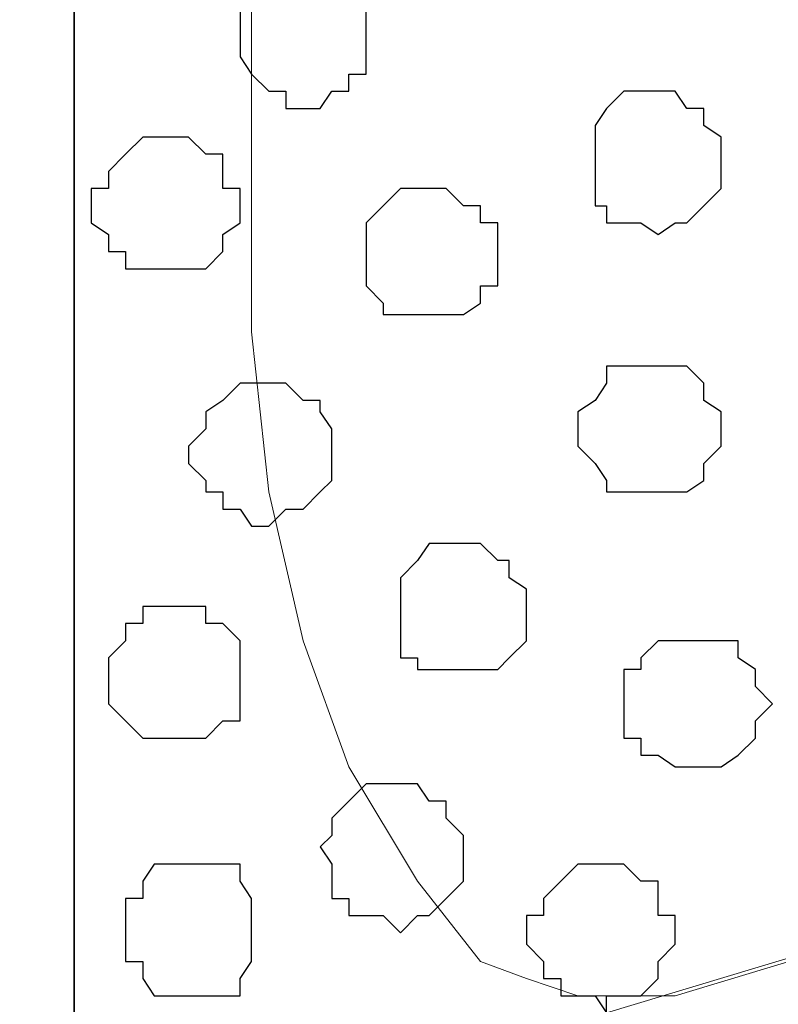
# Model space of a CAD drawing. Units: centimetres. Extents: x -8.5 to 9.4, y -10.7 to 13.4.
# Drawn here: x -1.1 to -0.8, y 4.4 to 4.8 of the extents above; entities that cross this region are included whole.
import ezdxf

# ---------------------------------------------------------------- set-up
doc = ezdxf.new("R2010")
doc.units = ezdxf.units.CM
doc.header["$MEASUREMENT"] = 0
doc.layers.add('Layer 1', color=7, linetype='Continuous')

msp = doc.modelspace()

# ---------------------------------------------------------------- linework, layer by layer
at = {"layer": 'Layer 1'}
msp.add_open_spline([(-1.06116, 3.58882), (-1.06116, 4.44683), (-1.06116, 5.08988), (-1.06116, 5.08988), (-1.06116, 5.08988), (-1.06116, 5.08988), (-1.32786, 5.08988), (-1.32786, 5.08988), (-1.32786, 5.08988), (-1.32786, 5.08988), (-1.32786, 4.50883), (-1.32786, 3.71443)], degree=3, knots=[0.4167849, 0.4167849, 0.4167849, 0.4167849, 0.5, 0.5, 0.5, 0.5, 0.75, 0.75, 0.75, 0.75, 0.8291019, 0.8291019, 0.8291019, 0.8291019], dxfattribs=at)
at = {"layer": 'Layer 1', "lineweight": 9}
for points, knots in [([(-1.32786, 3.71443), (-1.32786, 4.50883), (-1.32786, 5.08988), (-1.32786, 5.08988), (-1.32786, 5.08988), (-1.32786, 5.08988), (-1.06116, 5.08988), (-1.06116, 5.08988), (-1.06116, 5.08988), (-1.06116, 5.08988), (-1.06116, 4.44683), (-1.06116, 3.58882)], [1.4208981, 1.4208981, 1.4208981, 1.4208981, 1.5, 1.5, 1.5, 1.5, 1.75, 1.75, 1.75, 1.75, 1.8332151, 1.8332151, 1.8332151, 1.8332151]), ([(-1.06116, 3.57803), (-1.06116, 4.38853), (-1.06116, 5.08988), (-1.06116, 5.08988), (-1.06116, 5.08988), (-1.06116, 5.08988), (0.39493, 5.08988), (0.39493, 5.08988), (0.39493, 5.08988), (0.39493, 5.08988), (0.39511, 3.93769), (0.3949, 2.88909)], [0.392529, 0.392529, 0.392529, 0.392529, 0.5, 0.5, 0.5, 0.5, 0.75, 0.75, 0.75, 0.75, 0.8877482, 0.8877482, 0.8877482, 0.8877482]), ([(-0.85796, 5.04119), (-0.85796, 5.04119), (-0.6914, 5.08988), (-0.6914, 5.08988), (-0.6914, 5.08988), (-0.6914, 5.08988), (0.33584, 5.08988), (0.33584, 5.08988), (0.33584, 5.08988), (0.33584, 5.08988), (0.33584, 5.07083), (0.33584, 5.07083), (0.33584, 5.07083), (0.33584, 5.07083), (0.32949, 5.06448), (0.32949, 5.06448), (0.32949, 5.06448), (0.32949, 5.06448), (0.32949, 4.99463), (0.32949, 4.99463), (0.32949, 4.99463), (0.32949, 4.99463), (0.32314, 4.93324), (0.32314, 4.93324), (0.32314, 4.93324), (0.32314, 4.93324), (0.31256, 4.87398), (0.31256, 4.87398), (0.31256, 4.87398), (0.31256, 4.87398), (0.29351, 4.82106), (0.29351, 4.82106), (0.29351, 4.82106), (0.29351, 4.82106), (0.27658, 4.77873), (0.27658, 4.77873), (0.27658, 4.77873), (0.27658, 4.77873), (0.24694, 4.74909), (0.24694, 4.74909), (0.24694, 4.74909), (0.24694, 4.74909), (0.22789, 4.74274), (0.22789, 4.74274), (0.22789, 4.74274), (0.22789, 4.74274), (0.21096, 4.73639), (0.21096, 4.73639), (0.21096, 4.73639), (0.21096, 4.73639), (0.19191, 4.73216), (0.19191, 4.73216), (0.19191, 4.73216), (0.19191, 4.73216), (0.17498, 4.73639), (0.17498, 4.73639), (0.17498, 4.73639), (0.17498, 4.73639), (-0.85796, 5.04119), (-0.85796, 5.04119)], [0, 0, 0, 0, 0.066667, 0.066667, 0.066667, 0.066667, 0.133333, 0.133333, 0.133333, 0.133333, 0.2, 0.2, 0.2, 0.2, 0.266667, 0.266667, 0.266667, 0.266667, 0.333333, 0.333333, 0.333333, 0.333333, 0.4, 0.4, 0.4, 0.4, 0.466667, 0.466667, 0.466667, 0.466667, 0.533333, 0.533333, 0.533333, 0.533333, 0.6, 0.6, 0.6, 0.6, 0.666667, 0.666667, 0.666667, 0.666667, 0.733333, 0.733333, 0.733333, 0.733333, 0.8, 0.8, 0.8, 0.8, 0.866667, 0.866667, 0.866667, 0.866667, 0.933333, 0.933333, 0.933333, 0.933333, 1, 1, 1, 1]), ([(0.19191, 4.72581), (0.19191, 4.72581), (-0.83891, 5.03557), (-0.83891, 5.03557), (-0.83891, 5.03557), (-0.83891, 5.03557), (-0.85796, 5.04119), (-0.85796, 5.04119), (-0.85796, 5.04119), (-0.85796, 5.04119), (-0.89394, 5.03484), (-0.89394, 5.03484), (-0.89394, 5.03484), (-0.89394, 5.03484), (-0.91087, 5.02426), (-0.91087, 5.02426), (-0.91087, 5.02426), (-0.91087, 5.02426), (-0.93416, 4.99463), (-0.93416, 4.99463), (-0.93416, 4.99463), (-0.93416, 4.99463), (-0.95956, 4.95229), (-0.95956, 4.95229), (-0.95956, 4.95229), (-0.95956, 4.95229), (-0.97649, 4.90361), (-0.97649, 4.90361), (-0.97649, 4.90361), (-0.97649, 4.90361), (-0.98919, 4.85069), (-0.98919, 4.85069), (-0.98919, 4.85069), (-0.98919, 4.85069), (-0.99554, 4.78508), (-0.99554, 4.78508), (-0.99554, 4.78508), (-0.99554, 4.78508), (-0.99554, 4.66019), (-0.99554, 4.66019), (-0.99554, 4.66019), (-0.99554, 4.66019), (-0.98919, 4.60093), (-0.98919, 4.60093), (-0.98919, 4.60093), (-0.98919, 4.60093), (-0.97649, 4.54589), (-0.97649, 4.54589), (-0.97649, 4.54589), (-0.97649, 4.54589), (-0.95956, 4.49933), (-0.95956, 4.49933), (-0.95956, 4.49933), (-0.95956, 4.49933), (-0.93416, 4.45699), (-0.93416, 4.45699), (-0.93416, 4.45699), (-0.93416, 4.45699), (-0.91087, 4.42736), (-0.91087, 4.42736), (-0.91087, 4.42736), (-0.91087, 4.42736), (-0.89394, 4.42101), (-0.89394, 4.42101), (-0.89394, 4.42101), (-0.89394, 4.42101), (-0.87489, 4.41466), (-0.87489, 4.41466), (-0.87489, 4.41466), (-0.87489, 4.41466), (-0.83891, 4.41466), (-0.83891, 4.41466), (-0.83891, 4.41466), (-0.83891, 4.41466), (0.19191, 4.72581), (0.19191, 4.72581)], [0, 0, 0, 0, 0.052632, 0.052632, 0.052632, 0.052632, 0.105263, 0.105263, 0.105263, 0.105263, 0.157895, 0.157895, 0.157895, 0.157895, 0.210526, 0.210526, 0.210526, 0.210526, 0.263158, 0.263158, 0.263158, 0.263158, 0.315789, 0.315789, 0.315789, 0.315789, 0.368421, 0.368421, 0.368421, 0.368421, 0.421053, 0.421053, 0.421053, 0.421053, 0.473684, 0.473684, 0.473684, 0.473684, 0.526316, 0.526316, 0.526316, 0.526316, 0.578947, 0.578947, 0.578947, 0.578947, 0.631579, 0.631579, 0.631579, 0.631579, 0.684211, 0.684211, 0.684211, 0.684211, 0.736842, 0.736842, 0.736842, 0.736842, 0.789474, 0.789474, 0.789474, 0.789474, 0.842105, 0.842105, 0.842105, 0.842105, 0.894737, 0.894737, 0.894737, 0.894737, 0.947368, 0.947368, 0.947368, 0.947368, 1, 1, 1, 1]), ([(-0.86431, 4.40831), (-0.86431, 4.40831), (0.16863, 4.71946), (0.16863, 4.71946), (0.16863, 4.71946), (0.16863, 4.71946), (0.20461, 4.71946), (0.20461, 4.71946), (0.20461, 4.71946), (0.20461, 4.71946), (0.22154, 4.71311), (0.22154, 4.71311), (0.22154, 4.71311), (0.22154, 4.71311), (0.24059, 4.70041), (0.24059, 4.70041), (0.24059, 4.70041), (0.24059, 4.70041), (0.26388, 4.67713), (0.26388, 4.67713), (0.26388, 4.67713), (0.26388, 4.67713), (0.28716, 4.63479), (0.28716, 4.63479), (0.28716, 4.63479), (0.28716, 4.63479), (0.30621, 4.58823), (0.30621, 4.58823), (0.30621, 4.58823), (0.30621, 4.58823), (0.31679, 4.52896), (0.31679, 4.52896), (0.31679, 4.52896), (0.31679, 4.52896), (0.32314, 4.46969), (0.32314, 4.46969), (0.32314, 4.46969), (0.32314, 4.46969), (0.32949, 4.40831), (0.32949, 4.40831), (0.32949, 4.40831), (0.32949, 4.40831), (0.31679, 4.28978), (0.31679, 4.28978), (0.31679, 4.28978), (0.31679, 4.28978), (0.30621, 4.23051), (0.30621, 4.23051), (0.30621, 4.23051), (0.30621, 4.23051), (0.28716, 4.18183), (0.28716, 4.18183), (0.28716, 4.18183), (0.28716, 4.18183), (0.26388, 4.14584), (0.26388, 4.14584), (0.26388, 4.14584), (0.26388, 4.14584), (0.24059, 4.11621), (0.24059, 4.11621), (0.24059, 4.11621), (0.24059, 4.11621), (0.22154, 4.10986), (0.22154, 4.10986), (0.22154, 4.10986), (0.22154, 4.10986), (0.20461, 4.10563), (0.20461, 4.10563), (0.20461, 4.10563), (0.20461, 4.10563), (0.16863, 4.10563), (0.16863, 4.10563), (0.16863, 4.10563), (0.16863, 4.10563), (-0.86431, 4.40831), (-0.86431, 4.40831)], [0, 0, 0, 0, 0.052632, 0.052632, 0.052632, 0.052632, 0.105263, 0.105263, 0.105263, 0.105263, 0.157895, 0.157895, 0.157895, 0.157895, 0.210526, 0.210526, 0.210526, 0.210526, 0.263158, 0.263158, 0.263158, 0.263158, 0.315789, 0.315789, 0.315789, 0.315789, 0.368421, 0.368421, 0.368421, 0.368421, 0.421053, 0.421053, 0.421053, 0.421053, 0.473684, 0.473684, 0.473684, 0.473684, 0.526316, 0.526316, 0.526316, 0.526316, 0.578947, 0.578947, 0.578947, 0.578947, 0.631579, 0.631579, 0.631579, 0.631579, 0.684211, 0.684211, 0.684211, 0.684211, 0.736842, 0.736842, 0.736842, 0.736842, 0.789474, 0.789474, 0.789474, 0.789474, 0.842105, 0.842105, 0.842105, 0.842105, 0.894737, 0.894737, 0.894737, 0.894737, 0.947368, 0.947368, 0.947368, 0.947368, 1, 1, 1, 1])]:
    msp.add_open_spline(points, degree=3, knots=knots, dxfattribs=at)
at = {"layer": 'Layer 1', "color": 254}
msp.add_open_spline([(0.3949, 2.88909), (0.39511, 3.93769), (0.39493, 5.08988), (0.39493, 5.08988), (0.39493, 5.08988), (0.39493, 5.08988), (-1.06116, 5.08988), (-1.06116, 5.08988), (-1.06116, 5.08988), (-1.06116, 5.08988), (-1.06116, 4.38853), (-1.06116, 3.58882)], degree=3, knots=[0.3622518, 0.3622518, 0.3622518, 0.3622518, 0.5, 0.5, 0.5, 0.5, 0.75, 0.75, 0.75, 0.75, 0.857471, 0.857471, 0.857471, 0.857471], dxfattribs=at)
at = {"layer": 'Layer 1', "color": 8}
for points, knots in [([(-0.99977, 4.77238), (-0.99977, 4.77238), (-0.99977, 4.77873), (-0.99977, 4.77873), (-0.99977, 4.77873), (-0.99977, 4.77873), (-0.99554, 4.78508), (-0.99554, 4.78508), (-0.99554, 4.78508), (-0.99554, 4.78508), (-0.99554, 4.79143), (-0.99554, 4.79143), (-0.99554, 4.79143), (-0.99554, 4.79143), (-0.98284, 4.79143), (-0.98284, 4.79143), (-0.98284, 4.79143), (-0.98284, 4.79143), (-0.98284, 4.79778), (-0.98284, 4.79778), (-0.98284, 4.79778), (-0.98284, 4.79778), (-0.97014, 4.79778), (-0.97014, 4.79778), (-0.97014, 4.79778), (-0.97014, 4.79778), (-0.96591, 4.79143), (-0.96591, 4.79143), (-0.96591, 4.79143), (-0.96591, 4.79143), (-0.95956, 4.79143), (-0.95956, 4.79143), (-0.95956, 4.79143), (-0.95956, 4.79143), (-0.95321, 4.78508), (-0.95321, 4.78508), (-0.95321, 4.78508), (-0.95321, 4.78508), (-0.95321, 4.75544), (-0.95321, 4.75544), (-0.95321, 4.75544), (-0.95321, 4.75544), (-0.95956, 4.75544), (-0.95956, 4.75544), (-0.95956, 4.75544), (-0.95956, 4.75544), (-0.95956, 4.74909), (-0.95956, 4.74909), (-0.95956, 4.74909), (-0.95956, 4.74909), (-0.96591, 4.74909), (-0.96591, 4.74909), (-0.96591, 4.74909), (-0.96591, 4.74909), (-0.97014, 4.74274), (-0.97014, 4.74274), (-0.97014, 4.74274), (-0.97014, 4.74274), (-0.98284, 4.74274), (-0.98284, 4.74274), (-0.98284, 4.74274), (-0.98284, 4.74274), (-0.98284, 4.74909), (-0.98284, 4.74909), (-0.98284, 4.74909), (-0.98284, 4.74909), (-0.98919, 4.74909), (-0.98919, 4.74909), (-0.98919, 4.74909), (-0.98919, 4.74909), (-0.99554, 4.75544), (-0.99554, 4.75544), (-0.99554, 4.75544), (-0.99554, 4.75544), (-0.99977, 4.76179), (-0.99977, 4.76179), (-0.99977, 4.76179), (-0.99977, 4.76179), (-0.99977, 4.77238), (-0.99977, 4.77238)], [0, 0, 0, 0, 0.05, 0.05, 0.05, 0.05, 0.1, 0.1, 0.1, 0.1, 0.15, 0.15, 0.15, 0.15, 0.2, 0.2, 0.2, 0.2, 0.25, 0.25, 0.25, 0.25, 0.3, 0.3, 0.3, 0.3, 0.35, 0.35, 0.35, 0.35, 0.4, 0.4, 0.4, 0.4, 0.45, 0.45, 0.45, 0.45, 0.5, 0.5, 0.5, 0.5, 0.55, 0.55, 0.55, 0.55, 0.6, 0.6, 0.6, 0.6, 0.65, 0.65, 0.65, 0.65, 0.7, 0.7, 0.7, 0.7, 0.75, 0.75, 0.75, 0.75, 0.8, 0.8, 0.8, 0.8, 0.85, 0.85, 0.85, 0.85, 0.9, 0.9, 0.9, 0.9, 0.95, 0.95, 0.95, 0.95, 1, 1, 1, 1]), ([(-1.04846, 4.53531), (-1.04846, 4.53531), (-1.04846, 4.53954), (-1.04846, 4.53954), (-1.04846, 4.53954), (-1.04846, 4.53954), (-1.04211, 4.54589), (-1.04211, 4.54589), (-1.04211, 4.54589), (-1.04211, 4.54589), (-1.04211, 4.55224), (-1.04211, 4.55224), (-1.04211, 4.55224), (-1.04211, 4.55224), (-1.03576, 4.55224), (-1.03576, 4.55224), (-1.03576, 4.55224), (-1.03576, 4.55224), (-1.03576, 4.55859), (-1.03576, 4.55859), (-1.03576, 4.55859), (-1.03576, 4.55859), (-1.01247, 4.55859), (-1.01247, 4.55859), (-1.01247, 4.55859), (-1.01247, 4.55859), (-1.01247, 4.55224), (-1.01247, 4.55224), (-1.01247, 4.55224), (-1.01247, 4.55224), (-1.00612, 4.55224), (-1.00612, 4.55224), (-1.00612, 4.55224), (-1.00612, 4.55224), (-0.99977, 4.54589), (-0.99977, 4.54589), (-0.99977, 4.54589), (-0.99977, 4.54589), (-0.99977, 4.51626), (-0.99977, 4.51626), (-0.99977, 4.51626), (-0.99977, 4.51626), (-1.00612, 4.51626), (-1.00612, 4.51626), (-1.00612, 4.51626), (-1.00612, 4.51626), (-1.01247, 4.50991), (-1.01247, 4.50991), (-1.01247, 4.50991), (-1.01247, 4.50991), (-1.03576, 4.50991), (-1.03576, 4.50991), (-1.03576, 4.50991), (-1.03576, 4.50991), (-1.04211, 4.51626), (-1.04211, 4.51626), (-1.04211, 4.51626), (-1.04211, 4.51626), (-1.04846, 4.52261), (-1.04846, 4.52261), (-1.04846, 4.52261), (-1.04846, 4.52261), (-1.04846, 4.53531), (-1.04846, 4.53531)], [0, 0, 0, 0, 0.0625, 0.0625, 0.0625, 0.0625, 0.125, 0.125, 0.125, 0.125, 0.1875, 0.1875, 0.1875, 0.1875, 0.25, 0.25, 0.25, 0.25, 0.3125, 0.3125, 0.3125, 0.3125, 0.375, 0.375, 0.375, 0.375, 0.4375, 0.4375, 0.4375, 0.4375, 0.5, 0.5, 0.5, 0.5, 0.5625, 0.5625, 0.5625, 0.5625, 0.625, 0.625, 0.625, 0.625, 0.6875, 0.6875, 0.6875, 0.6875, 0.75, 0.75, 0.75, 0.75, 0.8125, 0.8125, 0.8125, 0.8125, 0.875, 0.875, 0.875, 0.875, 0.9375, 0.9375, 0.9375, 0.9375, 1, 1, 1, 1]), ([(-0.85796, 4.52261), (-0.85796, 4.52261), (-0.85796, 4.53531), (-0.85796, 4.53531), (-0.85796, 4.53531), (-0.85796, 4.53531), (-0.85161, 4.53531), (-0.85161, 4.53531), (-0.85161, 4.53531), (-0.85161, 4.53531), (-0.85161, 4.53954), (-0.85161, 4.53954), (-0.85161, 4.53954), (-0.85161, 4.53954), (-0.84526, 4.54589), (-0.84526, 4.54589), (-0.84526, 4.54589), (-0.84526, 4.54589), (-0.81562, 4.54589), (-0.81562, 4.54589), (-0.81562, 4.54589), (-0.81562, 4.54589), (-0.81562, 4.53954), (-0.81562, 4.53954), (-0.81562, 4.53954), (-0.81562, 4.53954), (-0.80927, 4.53531), (-0.80927, 4.53531), (-0.80927, 4.53531), (-0.80927, 4.53531), (-0.80927, 4.52896), (-0.80927, 4.52896), (-0.80927, 4.52896), (-0.80927, 4.52896), (-0.80292, 4.52261), (-0.80292, 4.52261), (-0.80292, 4.52261), (-0.80292, 4.52261), (-0.80927, 4.51626), (-0.80927, 4.51626), (-0.80927, 4.51626), (-0.80927, 4.51626), (-0.80927, 4.50991), (-0.80927, 4.50991), (-0.80927, 4.50991), (-0.80927, 4.50991), (-0.81562, 4.50356), (-0.81562, 4.50356), (-0.81562, 4.50356), (-0.81562, 4.50356), (-0.82197, 4.49933), (-0.82197, 4.49933), (-0.82197, 4.49933), (-0.82197, 4.49933), (-0.83891, 4.49933), (-0.83891, 4.49933), (-0.83891, 4.49933), (-0.83891, 4.49933), (-0.84526, 4.50356), (-0.84526, 4.50356), (-0.84526, 4.50356), (-0.84526, 4.50356), (-0.85161, 4.50356), (-0.85161, 4.50356), (-0.85161, 4.50356), (-0.85161, 4.50356), (-0.85161, 4.50991), (-0.85161, 4.50991), (-0.85161, 4.50991), (-0.85161, 4.50991), (-0.85796, 4.50991), (-0.85796, 4.50991), (-0.85796, 4.50991), (-0.85796, 4.50991), (-0.85796, 4.52261), (-0.85796, 4.52261)], [0, 0, 0, 0, 0.052632, 0.052632, 0.052632, 0.052632, 0.105263, 0.105263, 0.105263, 0.105263, 0.157895, 0.157895, 0.157895, 0.157895, 0.210526, 0.210526, 0.210526, 0.210526, 0.263158, 0.263158, 0.263158, 0.263158, 0.315789, 0.315789, 0.315789, 0.315789, 0.368421, 0.368421, 0.368421, 0.368421, 0.421053, 0.421053, 0.421053, 0.421053, 0.473684, 0.473684, 0.473684, 0.473684, 0.526316, 0.526316, 0.526316, 0.526316, 0.578947, 0.578947, 0.578947, 0.578947, 0.631579, 0.631579, 0.631579, 0.631579, 0.684211, 0.684211, 0.684211, 0.684211, 0.736842, 0.736842, 0.736842, 0.736842, 0.789474, 0.789474, 0.789474, 0.789474, 0.842105, 0.842105, 0.842105, 0.842105, 0.894737, 0.894737, 0.894737, 0.894737, 0.947368, 0.947368, 0.947368, 0.947368, 1, 1, 1, 1])]:
    msp.add_open_spline(points, degree=3, knots=knots, dxfattribs=at)
at = {"layer": 'Layer 1', "color": 253}
for points, knots in [([(-0.86854, 4.72581), (-0.86854, 4.72581), (-0.86854, 4.73639), (-0.86854, 4.73639), (-0.86854, 4.73639), (-0.86854, 4.73639), (-0.86431, 4.74274), (-0.86431, 4.74274), (-0.86431, 4.74274), (-0.86431, 4.74274), (-0.85796, 4.74909), (-0.85796, 4.74909), (-0.85796, 4.74909), (-0.85796, 4.74909), (-0.83891, 4.74909), (-0.83891, 4.74909), (-0.83891, 4.74909), (-0.83891, 4.74909), (-0.83467, 4.74274), (-0.83467, 4.74274), (-0.83467, 4.74274), (-0.83467, 4.74274), (-0.82832, 4.74274), (-0.82832, 4.74274), (-0.82832, 4.74274), (-0.82832, 4.74274), (-0.82832, 4.73639), (-0.82832, 4.73639), (-0.82832, 4.73639), (-0.82832, 4.73639), (-0.82197, 4.73216), (-0.82197, 4.73216), (-0.82197, 4.73216), (-0.82197, 4.73216), (-0.82197, 4.71311), (-0.82197, 4.71311), (-0.82197, 4.71311), (-0.82197, 4.71311), (-0.82832, 4.70676), (-0.82832, 4.70676), (-0.82832, 4.70676), (-0.82832, 4.70676), (-0.83467, 4.70041), (-0.83467, 4.70041), (-0.83467, 4.70041), (-0.83467, 4.70041), (-0.83891, 4.70041), (-0.83891, 4.70041), (-0.83891, 4.70041), (-0.83891, 4.70041), (-0.84526, 4.69618), (-0.84526, 4.69618), (-0.84526, 4.69618), (-0.84526, 4.69618), (-0.85161, 4.70041), (-0.85161, 4.70041), (-0.85161, 4.70041), (-0.85161, 4.70041), (-0.86431, 4.70041), (-0.86431, 4.70041), (-0.86431, 4.70041), (-0.86431, 4.70041), (-0.86431, 4.70676), (-0.86431, 4.70676), (-0.86431, 4.70676), (-0.86431, 4.70676), (-0.86854, 4.70676), (-0.86854, 4.70676), (-0.86854, 4.70676), (-0.86854, 4.70676), (-0.86854, 4.72581), (-0.86854, 4.72581)], [0, 0, 0, 0, 0.055556, 0.055556, 0.055556, 0.055556, 0.111111, 0.111111, 0.111111, 0.111111, 0.166667, 0.166667, 0.166667, 0.166667, 0.222222, 0.222222, 0.222222, 0.222222, 0.277778, 0.277778, 0.277778, 0.277778, 0.333333, 0.333333, 0.333333, 0.333333, 0.388889, 0.388889, 0.388889, 0.388889, 0.444444, 0.444444, 0.444444, 0.444444, 0.5, 0.5, 0.5, 0.5, 0.555556, 0.555556, 0.555556, 0.555556, 0.611111, 0.611111, 0.611111, 0.611111, 0.666667, 0.666667, 0.666667, 0.666667, 0.722222, 0.722222, 0.722222, 0.722222, 0.777778, 0.777778, 0.777778, 0.777778, 0.833333, 0.833333, 0.833333, 0.833333, 0.888889, 0.888889, 0.888889, 0.888889, 0.944444, 0.944444, 0.944444, 0.944444, 1, 1, 1, 1]), ([(-1.05481, 4.70676), (-1.05481, 4.70676), (-1.05481, 4.71311), (-1.05481, 4.71311), (-1.05481, 4.71311), (-1.05481, 4.71311), (-1.04846, 4.71311), (-1.04846, 4.71311), (-1.04846, 4.71311), (-1.04846, 4.71311), (-1.04846, 4.71946), (-1.04846, 4.71946), (-1.04846, 4.71946), (-1.04846, 4.71946), (-1.04211, 4.72581), (-1.04211, 4.72581), (-1.04211, 4.72581), (-1.04211, 4.72581), (-1.03576, 4.73216), (-1.03576, 4.73216), (-1.03576, 4.73216), (-1.03576, 4.73216), (-1.01882, 4.73216), (-1.01882, 4.73216), (-1.01882, 4.73216), (-1.01882, 4.73216), (-1.01247, 4.72581), (-1.01247, 4.72581), (-1.01247, 4.72581), (-1.01247, 4.72581), (-1.00612, 4.72581), (-1.00612, 4.72581), (-1.00612, 4.72581), (-1.00612, 4.72581), (-1.00612, 4.71311), (-1.00612, 4.71311), (-1.00612, 4.71311), (-1.00612, 4.71311), (-0.99977, 4.71311), (-0.99977, 4.71311), (-0.99977, 4.71311), (-0.99977, 4.71311), (-0.99977, 4.70041), (-0.99977, 4.70041), (-0.99977, 4.70041), (-0.99977, 4.70041), (-1.00612, 4.69618), (-1.00612, 4.69618), (-1.00612, 4.69618), (-1.00612, 4.69618), (-1.00612, 4.68983), (-1.00612, 4.68983), (-1.00612, 4.68983), (-1.00612, 4.68983), (-1.01247, 4.68348), (-1.01247, 4.68348), (-1.01247, 4.68348), (-1.01247, 4.68348), (-1.04211, 4.68348), (-1.04211, 4.68348), (-1.04211, 4.68348), (-1.04211, 4.68348), (-1.04211, 4.68983), (-1.04211, 4.68983), (-1.04211, 4.68983), (-1.04211, 4.68983), (-1.04846, 4.68983), (-1.04846, 4.68983), (-1.04846, 4.68983), (-1.04846, 4.68983), (-1.04846, 4.69618), (-1.04846, 4.69618), (-1.04846, 4.69618), (-1.04846, 4.69618), (-1.05481, 4.70041), (-1.05481, 4.70041), (-1.05481, 4.70041), (-1.05481, 4.70041), (-1.05481, 4.70676), (-1.05481, 4.70676)], [0, 0, 0, 0, 0.05, 0.05, 0.05, 0.05, 0.1, 0.1, 0.1, 0.1, 0.15, 0.15, 0.15, 0.15, 0.2, 0.2, 0.2, 0.2, 0.25, 0.25, 0.25, 0.25, 0.3, 0.3, 0.3, 0.3, 0.35, 0.35, 0.35, 0.35, 0.4, 0.4, 0.4, 0.4, 0.45, 0.45, 0.45, 0.45, 0.5, 0.5, 0.5, 0.5, 0.55, 0.55, 0.55, 0.55, 0.6, 0.6, 0.6, 0.6, 0.65, 0.65, 0.65, 0.65, 0.7, 0.7, 0.7, 0.7, 0.75, 0.75, 0.75, 0.75, 0.8, 0.8, 0.8, 0.8, 0.85, 0.85, 0.85, 0.85, 0.9, 0.9, 0.9, 0.9, 0.95, 0.95, 0.95, 0.95, 1, 1, 1, 1]), ([(-0.95321, 4.68983), (-0.95321, 4.68983), (-0.95321, 4.70041), (-0.95321, 4.70041), (-0.95321, 4.70041), (-0.95321, 4.70041), (-0.94051, 4.71311), (-0.94051, 4.71311), (-0.94051, 4.71311), (-0.94051, 4.71311), (-0.92357, 4.71311), (-0.92357, 4.71311), (-0.92357, 4.71311), (-0.92357, 4.71311), (-0.91722, 4.70676), (-0.91722, 4.70676), (-0.91722, 4.70676), (-0.91722, 4.70676), (-0.91087, 4.70676), (-0.91087, 4.70676), (-0.91087, 4.70676), (-0.91087, 4.70676), (-0.91087, 4.70041), (-0.91087, 4.70041), (-0.91087, 4.70041), (-0.91087, 4.70041), (-0.90452, 4.70041), (-0.90452, 4.70041), (-0.90452, 4.70041), (-0.90452, 4.70041), (-0.90452, 4.67713), (-0.90452, 4.67713), (-0.90452, 4.67713), (-0.90452, 4.67713), (-0.91087, 4.67713), (-0.91087, 4.67713), (-0.91087, 4.67713), (-0.91087, 4.67713), (-0.91087, 4.67078), (-0.91087, 4.67078), (-0.91087, 4.67078), (-0.91087, 4.67078), (-0.91722, 4.66654), (-0.91722, 4.66654), (-0.91722, 4.66654), (-0.91722, 4.66654), (-0.94686, 4.66654), (-0.94686, 4.66654), (-0.94686, 4.66654), (-0.94686, 4.66654), (-0.94686, 4.67078), (-0.94686, 4.67078), (-0.94686, 4.67078), (-0.94686, 4.67078), (-0.95321, 4.67713), (-0.95321, 4.67713), (-0.95321, 4.67713), (-0.95321, 4.67713), (-0.95321, 4.68983), (-0.95321, 4.68983)], [0, 0, 0, 0, 0.066667, 0.066667, 0.066667, 0.066667, 0.133333, 0.133333, 0.133333, 0.133333, 0.2, 0.2, 0.2, 0.2, 0.266667, 0.266667, 0.266667, 0.266667, 0.333333, 0.333333, 0.333333, 0.333333, 0.4, 0.4, 0.4, 0.4, 0.466667, 0.466667, 0.466667, 0.466667, 0.533333, 0.533333, 0.533333, 0.533333, 0.6, 0.6, 0.6, 0.6, 0.666667, 0.666667, 0.666667, 0.666667, 0.733333, 0.733333, 0.733333, 0.733333, 0.8, 0.8, 0.8, 0.8, 0.866667, 0.866667, 0.866667, 0.866667, 0.933333, 0.933333, 0.933333, 0.933333, 1, 1, 1, 1]), ([(-1.01882, 4.61786), (-1.01882, 4.61786), (-1.01247, 4.62421), (-1.01247, 4.62421), (-1.01247, 4.62421), (-1.01247, 4.62421), (-1.01247, 4.63056), (-1.01247, 4.63056), (-1.01247, 4.63056), (-1.01247, 4.63056), (-1.00612, 4.63479), (-1.00612, 4.63479), (-1.00612, 4.63479), (-1.00612, 4.63479), (-0.99977, 4.64114), (-0.99977, 4.64114), (-0.99977, 4.64114), (-0.99977, 4.64114), (-0.98284, 4.64114), (-0.98284, 4.64114), (-0.98284, 4.64114), (-0.98284, 4.64114), (-0.97649, 4.63479), (-0.97649, 4.63479), (-0.97649, 4.63479), (-0.97649, 4.63479), (-0.97014, 4.63479), (-0.97014, 4.63479), (-0.97014, 4.63479), (-0.97014, 4.63479), (-0.97014, 4.63056), (-0.97014, 4.63056), (-0.97014, 4.63056), (-0.97014, 4.63056), (-0.96591, 4.62421), (-0.96591, 4.62421), (-0.96591, 4.62421), (-0.96591, 4.62421), (-0.96591, 4.60516), (-0.96591, 4.60516), (-0.96591, 4.60516), (-0.96591, 4.60516), (-0.97014, 4.60093), (-0.97014, 4.60093), (-0.97014, 4.60093), (-0.97014, 4.60093), (-0.97649, 4.59458), (-0.97649, 4.59458), (-0.97649, 4.59458), (-0.97649, 4.59458), (-0.98284, 4.59458), (-0.98284, 4.59458), (-0.98284, 4.59458), (-0.98284, 4.59458), (-0.98919, 4.58823), (-0.98919, 4.58823), (-0.98919, 4.58823), (-0.98919, 4.58823), (-0.99554, 4.58823), (-0.99554, 4.58823), (-0.99554, 4.58823), (-0.99554, 4.58823), (-0.99977, 4.59458), (-0.99977, 4.59458), (-0.99977, 4.59458), (-0.99977, 4.59458), (-1.00612, 4.59458), (-1.00612, 4.59458), (-1.00612, 4.59458), (-1.00612, 4.59458), (-1.00612, 4.60093), (-1.00612, 4.60093), (-1.00612, 4.60093), (-1.00612, 4.60093), (-1.01247, 4.60093), (-1.01247, 4.60093), (-1.01247, 4.60093), (-1.01247, 4.60093), (-1.01247, 4.60516), (-1.01247, 4.60516), (-1.01247, 4.60516), (-1.01247, 4.60516), (-1.01882, 4.61151), (-1.01882, 4.61151), (-1.01882, 4.61151), (-1.01882, 4.61151), (-1.01882, 4.61786), (-1.01882, 4.61786)], [0, 0, 0, 0, 0.045455, 0.045455, 0.045455, 0.045455, 0.090909, 0.090909, 0.090909, 0.090909, 0.136364, 0.136364, 0.136364, 0.136364, 0.181818, 0.181818, 0.181818, 0.181818, 0.227273, 0.227273, 0.227273, 0.227273, 0.272727, 0.272727, 0.272727, 0.272727, 0.318182, 0.318182, 0.318182, 0.318182, 0.363636, 0.363636, 0.363636, 0.363636, 0.409091, 0.409091, 0.409091, 0.409091, 0.454545, 0.454545, 0.454545, 0.454545, 0.5, 0.5, 0.5, 0.5, 0.545455, 0.545455, 0.545455, 0.545455, 0.590909, 0.590909, 0.590909, 0.590909, 0.636364, 0.636364, 0.636364, 0.636364, 0.681818, 0.681818, 0.681818, 0.681818, 0.727273, 0.727273, 0.727273, 0.727273, 0.772727, 0.772727, 0.772727, 0.772727, 0.818182, 0.818182, 0.818182, 0.818182, 0.863636, 0.863636, 0.863636, 0.863636, 0.909091, 0.909091, 0.909091, 0.909091, 0.954545, 0.954545, 0.954545, 0.954545, 1, 1, 1, 1]), ([(-0.94051, 4.55859), (-0.94051, 4.55859), (-0.94051, 4.56918), (-0.94051, 4.56918), (-0.94051, 4.56918), (-0.94051, 4.56918), (-0.93416, 4.57553), (-0.93416, 4.57553), (-0.93416, 4.57553), (-0.93416, 4.57553), (-0.92992, 4.58188), (-0.92992, 4.58188), (-0.92992, 4.58188), (-0.92992, 4.58188), (-0.91087, 4.58188), (-0.91087, 4.58188), (-0.91087, 4.58188), (-0.91087, 4.58188), (-0.90452, 4.57553), (-0.90452, 4.57553), (-0.90452, 4.57553), (-0.90452, 4.57553), (-0.90029, 4.57553), (-0.90029, 4.57553), (-0.90029, 4.57553), (-0.90029, 4.57553), (-0.90029, 4.56918), (-0.90029, 4.56918), (-0.90029, 4.56918), (-0.90029, 4.56918), (-0.89394, 4.56494), (-0.89394, 4.56494), (-0.89394, 4.56494), (-0.89394, 4.56494), (-0.89394, 4.54589), (-0.89394, 4.54589), (-0.89394, 4.54589), (-0.89394, 4.54589), (-0.90029, 4.53954), (-0.90029, 4.53954), (-0.90029, 4.53954), (-0.90029, 4.53954), (-0.90452, 4.53531), (-0.90452, 4.53531), (-0.90452, 4.53531), (-0.90452, 4.53531), (-0.93416, 4.53531), (-0.93416, 4.53531), (-0.93416, 4.53531), (-0.93416, 4.53531), (-0.93416, 4.53954), (-0.93416, 4.53954), (-0.93416, 4.53954), (-0.93416, 4.53954), (-0.94051, 4.53954), (-0.94051, 4.53954), (-0.94051, 4.53954), (-0.94051, 4.53954), (-0.94051, 4.55859), (-0.94051, 4.55859)], [0, 0, 0, 0, 0.066667, 0.066667, 0.066667, 0.066667, 0.133333, 0.133333, 0.133333, 0.133333, 0.2, 0.2, 0.2, 0.2, 0.266667, 0.266667, 0.266667, 0.266667, 0.333333, 0.333333, 0.333333, 0.333333, 0.4, 0.4, 0.4, 0.4, 0.466667, 0.466667, 0.466667, 0.466667, 0.533333, 0.533333, 0.533333, 0.533333, 0.6, 0.6, 0.6, 0.6, 0.666667, 0.666667, 0.666667, 0.666667, 0.733333, 0.733333, 0.733333, 0.733333, 0.8, 0.8, 0.8, 0.8, 0.866667, 0.866667, 0.866667, 0.866667, 0.933333, 0.933333, 0.933333, 0.933333, 1, 1, 1, 1]), ([(-0.97014, 4.46969), (-0.97014, 4.46969), (-0.96591, 4.47393), (-0.96591, 4.47393), (-0.96591, 4.47393), (-0.96591, 4.47393), (-0.96591, 4.48028), (-0.96591, 4.48028), (-0.96591, 4.48028), (-0.96591, 4.48028), (-0.95956, 4.48663), (-0.95956, 4.48663), (-0.95956, 4.48663), (-0.95956, 4.48663), (-0.95321, 4.49298), (-0.95321, 4.49298), (-0.95321, 4.49298), (-0.95321, 4.49298), (-0.93416, 4.49298), (-0.93416, 4.49298), (-0.93416, 4.49298), (-0.93416, 4.49298), (-0.92992, 4.48663), (-0.92992, 4.48663), (-0.92992, 4.48663), (-0.92992, 4.48663), (-0.92357, 4.48663), (-0.92357, 4.48663), (-0.92357, 4.48663), (-0.92357, 4.48663), (-0.92357, 4.48028), (-0.92357, 4.48028), (-0.92357, 4.48028), (-0.92357, 4.48028), (-0.91722, 4.47393), (-0.91722, 4.47393), (-0.91722, 4.47393), (-0.91722, 4.47393), (-0.91722, 4.45699), (-0.91722, 4.45699), (-0.91722, 4.45699), (-0.91722, 4.45699), (-0.92992, 4.44429), (-0.92992, 4.44429), (-0.92992, 4.44429), (-0.92992, 4.44429), (-0.93416, 4.44429), (-0.93416, 4.44429), (-0.93416, 4.44429), (-0.93416, 4.44429), (-0.94051, 4.43794), (-0.94051, 4.43794), (-0.94051, 4.43794), (-0.94051, 4.43794), (-0.94686, 4.44429), (-0.94686, 4.44429), (-0.94686, 4.44429), (-0.94686, 4.44429), (-0.95956, 4.44429), (-0.95956, 4.44429), (-0.95956, 4.44429), (-0.95956, 4.44429), (-0.95956, 4.45064), (-0.95956, 4.45064), (-0.95956, 4.45064), (-0.95956, 4.45064), (-0.96591, 4.45064), (-0.96591, 4.45064), (-0.96591, 4.45064), (-0.96591, 4.45064), (-0.96591, 4.46334), (-0.96591, 4.46334), (-0.96591, 4.46334), (-0.96591, 4.46334), (-0.97014, 4.46969), (-0.97014, 4.46969)], [0, 0, 0, 0, 0.052632, 0.052632, 0.052632, 0.052632, 0.105263, 0.105263, 0.105263, 0.105263, 0.157895, 0.157895, 0.157895, 0.157895, 0.210526, 0.210526, 0.210526, 0.210526, 0.263158, 0.263158, 0.263158, 0.263158, 0.315789, 0.315789, 0.315789, 0.315789, 0.368421, 0.368421, 0.368421, 0.368421, 0.421053, 0.421053, 0.421053, 0.421053, 0.473684, 0.473684, 0.473684, 0.473684, 0.526316, 0.526316, 0.526316, 0.526316, 0.578947, 0.578947, 0.578947, 0.578947, 0.631579, 0.631579, 0.631579, 0.631579, 0.684211, 0.684211, 0.684211, 0.684211, 0.736842, 0.736842, 0.736842, 0.736842, 0.789474, 0.789474, 0.789474, 0.789474, 0.842105, 0.842105, 0.842105, 0.842105, 0.894737, 0.894737, 0.894737, 0.894737, 0.947368, 0.947368, 0.947368, 0.947368, 1, 1, 1, 1]), ([(-1.04211, 4.43794), (-1.04211, 4.43794), (-1.04211, 4.45064), (-1.04211, 4.45064), (-1.04211, 4.45064), (-1.04211, 4.45064), (-1.03576, 4.45064), (-1.03576, 4.45064), (-1.03576, 4.45064), (-1.03576, 4.45064), (-1.03576, 4.45699), (-1.03576, 4.45699), (-1.03576, 4.45699), (-1.03576, 4.45699), (-1.03152, 4.46334), (-1.03152, 4.46334), (-1.03152, 4.46334), (-1.03152, 4.46334), (-0.99977, 4.46334), (-0.99977, 4.46334), (-0.99977, 4.46334), (-0.99977, 4.46334), (-0.99977, 4.45699), (-0.99977, 4.45699), (-0.99977, 4.45699), (-0.99977, 4.45699), (-0.99554, 4.45064), (-0.99554, 4.45064), (-0.99554, 4.45064), (-0.99554, 4.45064), (-0.99554, 4.42736), (-0.99554, 4.42736), (-0.99554, 4.42736), (-0.99554, 4.42736), (-0.99977, 4.42101), (-0.99977, 4.42101), (-0.99977, 4.42101), (-0.99977, 4.42101), (-0.99977, 4.41466), (-0.99977, 4.41466), (-0.99977, 4.41466), (-0.99977, 4.41466), (-1.03152, 4.41466), (-1.03152, 4.41466), (-1.03152, 4.41466), (-1.03152, 4.41466), (-1.03576, 4.42101), (-1.03576, 4.42101), (-1.03576, 4.42101), (-1.03576, 4.42101), (-1.03576, 4.42736), (-1.03576, 4.42736), (-1.03576, 4.42736), (-1.03576, 4.42736), (-1.04211, 4.42736), (-1.04211, 4.42736), (-1.04211, 4.42736), (-1.04211, 4.42736), (-1.04211, 4.43794), (-1.04211, 4.43794)], [0, 0, 0, 0, 0.066667, 0.066667, 0.066667, 0.066667, 0.133333, 0.133333, 0.133333, 0.133333, 0.2, 0.2, 0.2, 0.2, 0.266667, 0.266667, 0.266667, 0.266667, 0.333333, 0.333333, 0.333333, 0.333333, 0.4, 0.4, 0.4, 0.4, 0.466667, 0.466667, 0.466667, 0.466667, 0.533333, 0.533333, 0.533333, 0.533333, 0.6, 0.6, 0.6, 0.6, 0.666667, 0.666667, 0.666667, 0.666667, 0.733333, 0.733333, 0.733333, 0.733333, 0.8, 0.8, 0.8, 0.8, 0.866667, 0.866667, 0.866667, 0.866667, 0.933333, 0.933333, 0.933333, 0.933333, 1, 1, 1, 1]), ([(-0.89394, 4.43794), (-0.89394, 4.43794), (-0.89394, 4.44429), (-0.89394, 4.44429), (-0.89394, 4.44429), (-0.89394, 4.44429), (-0.88759, 4.44429), (-0.88759, 4.44429), (-0.88759, 4.44429), (-0.88759, 4.44429), (-0.88759, 4.45064), (-0.88759, 4.45064), (-0.88759, 4.45064), (-0.88759, 4.45064), (-0.88124, 4.45699), (-0.88124, 4.45699), (-0.88124, 4.45699), (-0.88124, 4.45699), (-0.87489, 4.46334), (-0.87489, 4.46334), (-0.87489, 4.46334), (-0.87489, 4.46334), (-0.85796, 4.46334), (-0.85796, 4.46334), (-0.85796, 4.46334), (-0.85796, 4.46334), (-0.85161, 4.45699), (-0.85161, 4.45699), (-0.85161, 4.45699), (-0.85161, 4.45699), (-0.84526, 4.45699), (-0.84526, 4.45699), (-0.84526, 4.45699), (-0.84526, 4.45699), (-0.84526, 4.44429), (-0.84526, 4.44429), (-0.84526, 4.44429), (-0.84526, 4.44429), (-0.83891, 4.44429), (-0.83891, 4.44429), (-0.83891, 4.44429), (-0.83891, 4.44429), (-0.83891, 4.43371), (-0.83891, 4.43371), (-0.83891, 4.43371), (-0.83891, 4.43371), (-0.84526, 4.42736), (-0.84526, 4.42736), (-0.84526, 4.42736), (-0.84526, 4.42736), (-0.84526, 4.42101), (-0.84526, 4.42101), (-0.84526, 4.42101), (-0.84526, 4.42101), (-0.85161, 4.41466), (-0.85161, 4.41466), (-0.85161, 4.41466), (-0.85161, 4.41466), (-0.86431, 4.41466), (-0.86431, 4.41466), (-0.86431, 4.41466), (-0.86431, 4.41466), (-0.86431, 4.40831), (-0.86431, 4.40831), (-0.86431, 4.40831), (-0.86431, 4.40831), (-0.86854, 4.41466), (-0.86854, 4.41466), (-0.86854, 4.41466), (-0.86854, 4.41466), (-0.88124, 4.41466), (-0.88124, 4.41466), (-0.88124, 4.41466), (-0.88124, 4.41466), (-0.88124, 4.42101), (-0.88124, 4.42101), (-0.88124, 4.42101), (-0.88124, 4.42101), (-0.88759, 4.42101), (-0.88759, 4.42101), (-0.88759, 4.42101), (-0.88759, 4.42101), (-0.88759, 4.42736), (-0.88759, 4.42736), (-0.88759, 4.42736), (-0.88759, 4.42736), (-0.89394, 4.43371), (-0.89394, 4.43371), (-0.89394, 4.43371), (-0.89394, 4.43371), (-0.89394, 4.43794), (-0.89394, 4.43794)], [0, 0, 0, 0, 0.043478, 0.043478, 0.043478, 0.043478, 0.086957, 0.086957, 0.086957, 0.086957, 0.130435, 0.130435, 0.130435, 0.130435, 0.173913, 0.173913, 0.173913, 0.173913, 0.217391, 0.217391, 0.217391, 0.217391, 0.26087, 0.26087, 0.26087, 0.26087, 0.304348, 0.304348, 0.304348, 0.304348, 0.347826, 0.347826, 0.347826, 0.347826, 0.391304, 0.391304, 0.391304, 0.391304, 0.434783, 0.434783, 0.434783, 0.434783, 0.478261, 0.478261, 0.478261, 0.478261, 0.521739, 0.521739, 0.521739, 0.521739, 0.565217, 0.565217, 0.565217, 0.565217, 0.608696, 0.608696, 0.608696, 0.608696, 0.652174, 0.652174, 0.652174, 0.652174, 0.695652, 0.695652, 0.695652, 0.695652, 0.73913, 0.73913, 0.73913, 0.73913, 0.782609, 0.782609, 0.782609, 0.782609, 0.826087, 0.826087, 0.826087, 0.826087, 0.869565, 0.869565, 0.869565, 0.869565, 0.913043, 0.913043, 0.913043, 0.913043, 0.956522, 0.956522, 0.956522, 0.956522, 1, 1, 1, 1])]:
    msp.add_open_spline(points, degree=3, knots=knots, dxfattribs=at)
at = {"layer": 'Layer 1', "color": 251}
msp.add_open_spline([(-0.87489, 4.62421), (-0.87489, 4.62421), (-0.87489, 4.63056), (-0.87489, 4.63056), (-0.87489, 4.63056), (-0.87489, 4.63056), (-0.86854, 4.63479), (-0.86854, 4.63479), (-0.86854, 4.63479), (-0.86854, 4.63479), (-0.86431, 4.64114), (-0.86431, 4.64114), (-0.86431, 4.64114), (-0.86431, 4.64114), (-0.86431, 4.64749), (-0.86431, 4.64749), (-0.86431, 4.64749), (-0.86431, 4.64749), (-0.83467, 4.64749), (-0.83467, 4.64749), (-0.83467, 4.64749), (-0.83467, 4.64749), (-0.82832, 4.64114), (-0.82832, 4.64114), (-0.82832, 4.64114), (-0.82832, 4.64114), (-0.82832, 4.63479), (-0.82832, 4.63479), (-0.82832, 4.63479), (-0.82832, 4.63479), (-0.82197, 4.63056), (-0.82197, 4.63056), (-0.82197, 4.63056), (-0.82197, 4.63056), (-0.82197, 4.61786), (-0.82197, 4.61786), (-0.82197, 4.61786), (-0.82197, 4.61786), (-0.82832, 4.61151), (-0.82832, 4.61151), (-0.82832, 4.61151), (-0.82832, 4.61151), (-0.82832, 4.60516), (-0.82832, 4.60516), (-0.82832, 4.60516), (-0.82832, 4.60516), (-0.83467, 4.60093), (-0.83467, 4.60093), (-0.83467, 4.60093), (-0.83467, 4.60093), (-0.86431, 4.60093), (-0.86431, 4.60093), (-0.86431, 4.60093), (-0.86431, 4.60093), (-0.86431, 4.60516), (-0.86431, 4.60516), (-0.86431, 4.60516), (-0.86431, 4.60516), (-0.86854, 4.61151), (-0.86854, 4.61151), (-0.86854, 4.61151), (-0.86854, 4.61151), (-0.87489, 4.61786), (-0.87489, 4.61786), (-0.87489, 4.61786), (-0.87489, 4.61786), (-0.87489, 4.62421), (-0.87489, 4.62421)], degree=3, knots=[0, 0, 0, 0, 0.058824, 0.058824, 0.058824, 0.058824, 0.117647, 0.117647, 0.117647, 0.117647, 0.176471, 0.176471, 0.176471, 0.176471, 0.235294, 0.235294, 0.235294, 0.235294, 0.294118, 0.294118, 0.294118, 0.294118, 0.352941, 0.352941, 0.352941, 0.352941, 0.411765, 0.411765, 0.411765, 0.411765, 0.470588, 0.470588, 0.470588, 0.470588, 0.529412, 0.529412, 0.529412, 0.529412, 0.588235, 0.588235, 0.588235, 0.588235, 0.647059, 0.647059, 0.647059, 0.647059, 0.705882, 0.705882, 0.705882, 0.705882, 0.764706, 0.764706, 0.764706, 0.764706, 0.823529, 0.823529, 0.823529, 0.823529, 0.882353, 0.882353, 0.882353, 0.882353, 0.941176, 0.941176, 0.941176, 0.941176, 1, 1, 1, 1], dxfattribs=at)

doc.saveas('drawing.dxf')
